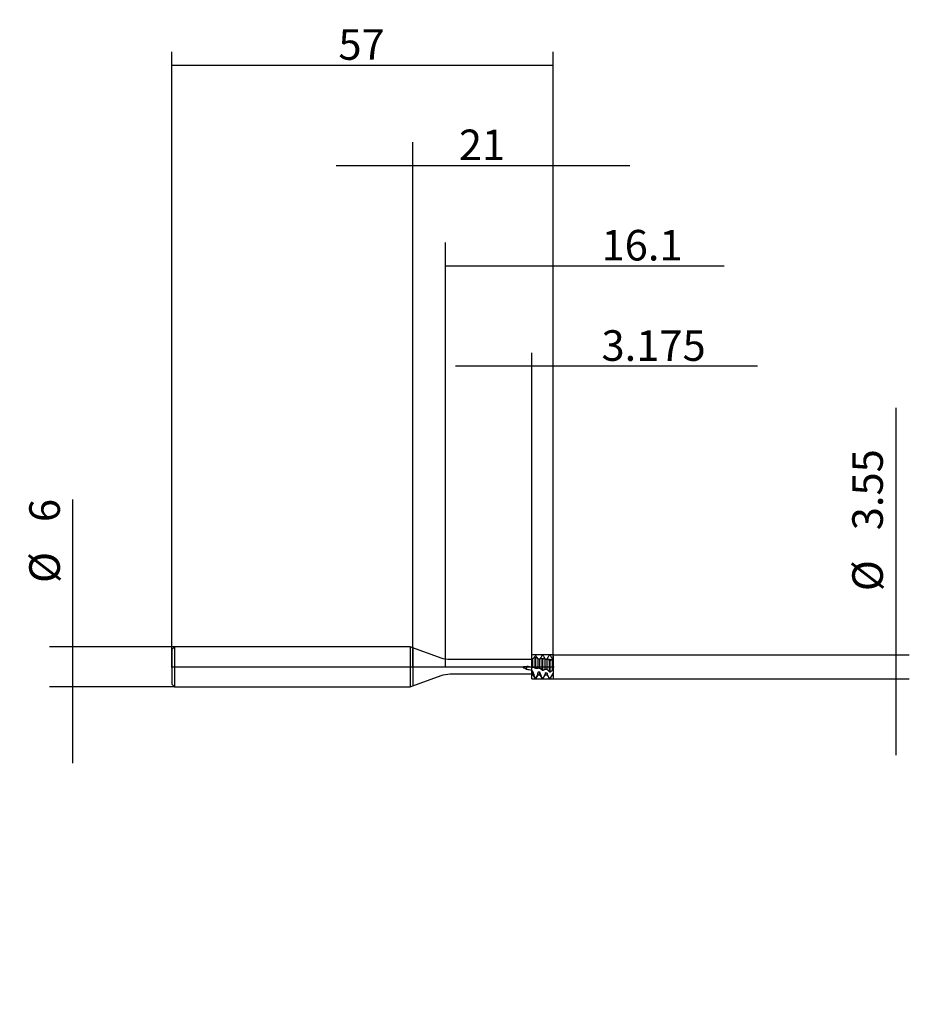
# Model space of a CAD drawing. Extents: x -59 to 74, y -50 to 97.
import ezdxf
from ezdxf.lldxf.tags import DXFTag

# ---------------------------------------------------------------- set-up
doc = ezdxf.new("R2010")
doc.units = 0
for name, color, linetype in [('1', 4, 'Continuous'), ('2', 7, 'Continuous'), ('4', 2, 'CENTER'), ('CUT', 1, 'Continuous'), ('SK1', 4, 'Continuous'), ('SK2', 7, 'Continuous'), ('SK4', 2, 'CENTER'), ('SK6', 5, 'Continuous')]:
    doc.layers.add(name, color=color, linetype=linetype)
doc.styles.add('SIMPLEX', font='simplex')
tags = doc.linetypes.add('CENTER', pattern=[25.4, 12.7, -6.35, 0, -6.35]).pattern_tags.tags
tags[10:11] = [DXFTag(74, 4), DXFTag(75, 0), DXFTag(340, '0'), DXFTag(46, 0.0), DXFTag(50, 0.0), DXFTag(44, 0.0), DXFTag(45, 0.0)]
tags[8:9] = [DXFTag(74, 4), DXFTag(75, 0), DXFTag(340, '0'), DXFTag(46, 0.0), DXFTag(50, 0.0), DXFTag(44, 0.0), DXFTag(45, 0.0)]
tags[6:7] = [DXFTag(74, 4), DXFTag(75, 0), DXFTag(340, '0'), DXFTag(46, 0.0), DXFTag(50, 0.0), DXFTag(44, 0.0), DXFTag(45, 0.0)]
tags[4:5] = [DXFTag(74, 4), DXFTag(75, 0), DXFTag(340, '0'), DXFTag(46, 0.0), DXFTag(50, 0.0), DXFTag(44, 0.0), DXFTag(45, 0.0)]
doc.dimstyles.get("Standard").update_dxf_attribs({"dimtxt": 0.18, "dimasz": 0.18, "dimexe": 0.18, "dimexo": 0.0625, "dimgap": 0.09, "dimtad": 0, "dimtih": 1, "dimtoh": 1, "dimdec": 4, "dimzin": 0, "dimdsep": 46, "dimtxsty": 'Standard', "dimcen": 0.09, "dimadec": 0, "dimazin": 0, "dimtfac": 1, "dimtdec": 4, "dimtofl": 0, "dimtmove": 0, "dimatfit": 3, "dimfxl": 1, "dimtolj": 1, "dimtzin": 0, "dimarcsym": 0})

# ---------------------------------------------------------------- blocks, each defined once
blk = doc.blocks.new('_D0')
at = {"layer": '2'}
for p, q in [((0, 0), (0, 78.43)), ((21, 0), (21, 78.43)), ((-11.425, 74.93), (32.425, 74.93))]:
    blk.add_line(p, q, dxfattribs=at)
for points in [[(0, 74.93), (-4.569998, 74.328348), (-4.570002, 75.531652), (0, 74.93)], [(21, 74.93), (25.569998, 75.531652), (25.570002, 74.328348), (21, 74.93)]]:
    blk.add_solid(points, dxfattribs=at)
at = {"layer": '2', "insert": (6.891604, 75.739271), "char_height": 4.57, "attachment_point": 7, "line_spacing_factor": 0.903614, "style": 'SIMPLEX'}
blk.add_mtext('\\W01.000;\\Fsimplex.shx;21', dxfattribs=at)
blk = doc.blocks.new('_D1')
at = {"layer": 'SK2'}
for p, q in [((-50.7875, -14.425), (-50.7875, 25.017396)), ((-35.6, 3), (-54.2875, 3)), ((-35.6, -3), (-54.2875, -3))]:
    blk.add_line(p, q, dxfattribs=at)
for points in [[(-50.7875, 3), (-51.389152, 7.569998), (-50.185848, 7.570002), (-50.7875, 3)], [(-50.7875, -3), (-50.185848, -7.569998), (-51.389152, -7.570002), (-50.7875, -3)]]:
    blk.add_solid(points, dxfattribs=at)
at = {"layer": 'SK2', "char_height": 4.57, "attachment_point": 7, "rotation": 90, "line_spacing_factor": 0.903614, "style": 'SIMPLEX'}
for s, insert in [('\\W01.000;\\Fsimplex.shx;6', (-52.739271, 21.6375)), ('\\W01.000;\\Fsimplex.shx;%%c', (-52.739271, 12.533203))]:
    blk.add_mtext(s, dxfattribs=dict(at, insert=insert))
blk = doc.blocks.new('_D2')
at = {"layer": '2'}
for p, q in [((72.2125, 38.730583), (72.2125, -13.2)), ((21, 1.775), (74.2125, 1.775)), ((21, -1.775), (74.2125, -1.775))]:
    blk.add_line(p, q, dxfattribs=at)
for points in [[(72.2125, 1.775), (71.610848, 6.344998), (72.814152, 6.345002), (72.2125, 1.775)], [(72.2125, -1.775), (72.814152, -6.344998), (71.610848, -6.345002), (72.2125, -1.775)]]:
    blk.add_solid(points, dxfattribs=at)
at = {"layer": '2', "char_height": 4.57, "attachment_point": 7, "rotation": 90, "line_spacing_factor": 0.903614, "style": 'SIMPLEX'}
for s, insert in [('\\W01.000;\\Fsimplex.shx;3.55', (70.260729, 20.4125)), ('\\W01.000;\\Fsimplex.shx;%%c', (70.260729, 11.308203))]:
    blk.add_mtext(s, dxfattribs=dict(at, insert=insert))
blk = doc.blocks.new('_D3')
at = {"layer": 'SK2'}
for p, q in [((-36, 0), (-36, 91.93)), ((21, 0), (21, 91.93)), ((-36, 89.93), (21, 89.93))]:
    blk.add_line(p, q, dxfattribs=at)
for points in [[(-36, 89.93), (-31.430002, 90.531652), (-31.429998, 89.328348), (-36, 89.93)], [(21, 89.93), (16.430002, 89.328348), (16.429998, 90.531652), (21, 89.93)]]:
    blk.add_solid(points, dxfattribs=at)
at = {"layer": 'SK2', "insert": (-11.108396, 90.739271), "char_height": 4.57, "attachment_point": 7, "line_spacing_factor": 0.903614, "style": 'SIMPLEX'}
blk.add_mtext('\\W01.000;\\Fsimplex.shx;57', dxfattribs=at)
blk = doc.blocks.new('_D4')
at = {"layer": '2'}
for p, q in [((17.825, 0), (17.825, 46.930007)), ((21, 0), (21, 46.930007)), ((51.509979, 44.930007), (6.4, 44.930007))]:
    blk.add_line(p, q, dxfattribs=at)
for points in [[(17.825, 44.930007), (13.255002, 44.328355), (13.254998, 45.531659), (17.825, 44.930007)], [(21, 44.930007), (25.569998, 45.531659), (25.570002, 44.328355), (21, 44.930007)]]:
    blk.add_solid(points, dxfattribs=at)
at = {"layer": '2', "insert": (28.2125, 45.739278), "char_height": 4.57, "attachment_point": 7, "line_spacing_factor": 0.903614, "style": 'SIMPLEX'}
blk.add_mtext('\\W01.000;\\Fsimplex.shx;3.175', dxfattribs=at)
blk = doc.blocks.new('_D5')
at = {"layer": '2'}
for p, q in [((4.9, 0), (4.9, 63.43)), ((21, 0), (21, 63.43)), ((4.9, 59.93), (46.530583, 59.93))]:
    blk.add_line(p, q, dxfattribs=at)
for points in [[(4.9, 59.93), (9.469998, 60.531652), (9.470002, 59.328348), (4.9, 59.93)], [(21, 59.93), (16.430002, 59.328348), (16.429998, 60.531652), (21, 59.93)]]:
    blk.add_solid(points, dxfattribs=at)
at = {"layer": '2', "insert": (28.2125, 60.739271), "char_height": 4.57, "attachment_point": 7, "line_spacing_factor": 0.903614, "style": 'SIMPLEX'}
blk.add_mtext('\\W01.000;\\Fsimplex.shx;16.1', dxfattribs=at)

msp = doc.modelspace()

# ---------------------------------------------------------------- linework, layer by layer
at = {"layer": '1'}
for p, q in [((4.2372, 1.3162), (0, 2.8585)), ((0, 2.8585), (0, -2.8585)), ((17.825, 1.075), (5.6053, 1.075)), ((17.825, -0.0186), (17.825, 1.1741)), ((17.958, -0.0416), (17.958, 1.1722)), ((18.3033, -0.2045), (18.3033, 1.3466)), ((18.4067, -0.232), (18.4067, 1.3287)), ((18.752, -0.1778), (18.752, 1.1505)), ((19.016, -0.2225), (19.016, 1.1394)), ((19.3613, -0.4823), (19.3613, 1.15)), ((19.4647, -0.509), (19.4647, 1.1293)), ((19.81, -0.3548), (19.81, 1.0947)), ((20.074, -0.3979), (20.074, 1.0762)), ((20.4193, -0.7482), (20.4193, 0.9277)), ((20.5227, -0.7732), (20.5227, 0.9048)), ((20.868, -0.5236), (20.868, 1.0098)), ((21, -0.5438), (21, 0.9973)), ((0, -2.8585), (4.2372, -1.3162)), ((5.6053, -1.075), (17.825, -1.075)), ((17.825, -1.177), (17.825, -0.6587)), ((17.825, -1.177), (17.958, -1.177)), ((17.958, -1.177), (17.958, -0.6784)), ((17.958, -1.177), (18.3033, -1.775)), ((18.4067, -1.775), (18.752, -1.177)), ((18.752, -1.177), (18.752, -0.7904)), ((18.752, -1.177), (19.016, -1.177)), ((19.016, -1.177), (19.016, -0.8253)), ((19.016, -1.177), (19.3613, -1.775)), ((19.4647, -1.775), (19.81, -1.177)), ((19.81, -0.9218), (19.81, -1.177)), ((19.81, -1.177), (20.074, -1.177)), ((20.074, -0.9509), (20.074, -1.177)), ((20.074, -1.177), (20.4193, -1.775)), ((20.5227, -1.775), (20.868, -1.177)), ((20.868, -1.0285), (20.868, -1.177)), ((20.868, -1.177), (21, -1.177)), ((21, -1.177), (21, -1.04)), ((18.3033, -1.6748), (18.3033, -1.775)), ((18.3033, -1.775), (18.4067, -1.775)), ((18.4067, -1.6836), (18.4067, -1.775)), ((19.3613, -1.7459), (19.3613, -1.775)), ((19.3613, -1.775), (19.4647, -1.775)), ((19.4647, -1.7506), (19.4647, -1.775)), ((20.4193, -1.7744), (20.4193, -1.775)), ((20.4193, -1.775), (20.5227, -1.775)), ((20.5227, -1.7749), (20.5227, -1.775))]:
    msp.add_line(p, q, dxfattribs=at)
at = {"layer": '1', "extrusion": (0, 0, -1)}
for centre, start, end in [((-5.6053, 5.075), 270, 290), ((-5.6053, -5.075), 70, 90)]:
    msp.add_arc(centre, 4, start, end, dxfattribs=at)
at = {"layer": '1', "extrusion": (1.82927e-10, -1.04277e-10, -1)}
msp.add_open_spline([(18.1363, 1.3364), (18.1641, 1.3849), (18.192, 1.4336), (18.2476, 1.5312), (18.2754, 1.5802), (18.3033, 1.6292)], degree=3, knots=[0, 0, 0, 0, 0.49987228, 0.49987228, 1, 1, 1, 1], dxfattribs=at)
at = {"layer": '1'}
for points, degree in [([(18.3033, 1.6292), (18.3378, 1.6329), (18.3722, 1.6365), (18.4067, 1.64)], 3), ([(19.3613, 1.7205), (19.3958, 1.7228), (19.4302, 1.725), (19.4647, 1.7271)], 3), ([(20.4193, 1.7681), (20.4538, 1.7689), (20.4882, 1.7696), (20.5227, 1.7703)], 3), ([(17.825, -0.0637), (17.5681, -0.0237), (17.3112, 0.0168), (17.0545, 0.0578)], 3), ([(17.958, 1.1722), (17.9137, 1.1729), (17.8693, 1.1735), (17.825, 1.1741)], 3), ([(18.2891, 1.3555), (18.1803, 1.3945), (18.0677, 1.335), (17.958, 1.1722)], 3), ([(18.4768, 1.3321), (18.3657, 1.3479), (18.2545, 1.3648)], 2), ([(18.4207, 1.3335), (18.3769, 1.3409), (18.333, 1.3482), (18.2891, 1.3555)], 3), ([(18.4067, 1.3287), (18.3722, 1.3347), (18.3378, 1.3407), (18.3033, 1.3466)], 3), ([(18.752, 1.1505), (18.6445, 1.2808), (18.5312, 1.3426), (18.4207, 1.3335)], 3), ([(19.016, 1.1394), (18.928, 1.1434), (18.84, 1.1471), (18.752, 1.1505)], 3), ([(19.3489, 1.1643), (19.2398, 1.2567), (19.1263, 1.2516), (19.016, 1.1394)], 3), ([(19.4769, 1.1392), (19.4342, 1.1476), (19.3915, 1.156), (19.3489, 1.1643)], 3), ([(19.7689, 1.2164), (19.7828, 1.1931), (19.7965, 1.1708), (19.81, 1.1493)], 3), ([(19.81, 1.1493), (19.898, 1.1526), (19.986, 1.1556), (20.074, 1.1582)], 3), ([(20.074, 1.0762), (19.986, 1.0827), (19.898, 1.0888), (19.81, 1.0947)], 3), ([(20.074, 1.1582), (20.0874, 1.1808), (20.1008, 1.2039), (20.1141, 1.2273)], 3), ([(20.4094, 0.9441), (20.2999, 1.0874), (20.1854, 1.1361), (20.074, 1.0762)], 3), ([(20.8099, 1.0247), (20.5012, 1.0605), (20.1918, 1.0996)], 2), ([(20.5323, 0.917), (20.4913, 0.9261), (20.4504, 0.9351), (20.4094, 0.9441)], 3), ([(20.5323, 0.917), (20.5292, 0.9129), (20.526, 0.9088), (20.5227, 0.9048)], 3), ([(20.868, 1.0098), (20.7582, 1.0501), (20.6432, 1.0192), (20.5323, 0.917)], 3), ([(20.868, 1.1747), (20.912, 1.1752), (20.956, 1.1756), (21, 1.1759)], 3), ([(21, 0.9973), (20.956, 1.0016), (20.912, 1.0057), (20.868, 1.0098)], 3), ([(16.9656, -0.3491), (16.9702, -0.314), (16.9748, -0.2789), (16.9795, -0.2438)], 3), ([(16.9656, -0.3491), (17.2521, -0.3926), (17.5386, -0.4357), (17.825, -0.4779)], 3), ([(17.958, -0.6784), (17.9137, -0.6718), (17.8693, -0.6653), (17.825, -0.6587)], 3), ([(17.958, -0.0416), (17.9733, -0.039), (17.9885, -0.0404), (18.0037, -0.0458)], 3), ([(18.0037, -0.0458), (18.0482, -0.0616), (18.0924, -0.0816), (18.1363, -0.1057)], 3), ([(18.7078, -0.1756), (18.7228, -0.173), (18.7375, -0.1738), (18.752, -0.1778)], 3), ([(18.752, -0.1778), (18.84, -0.1927), (18.928, -0.2077), (19.016, -0.2225)], 3), ([(19.016, -0.8253), (18.928, -0.8139), (18.84, -0.8022), (18.752, -0.7904)], 3), ([(19.016, -0.2225), (19.0305, -0.2246), (19.0449, -0.2303), (19.0593, -0.2394)], 3), ([(19.7689, -0.3656), (19.7828, -0.3592), (19.7965, -0.3557), (19.81, -0.3548)], 3), ([(19.81, -0.3548), (19.898, -0.3693), (19.986, -0.3836), (20.074, -0.3979)], 3), ([(20.074, -0.9509), (19.986, -0.9414), (19.898, -0.9317), (19.81, -0.9218)], 3), ([(20.074, -0.3979), (20.0874, -0.4042), (20.1008, -0.4134), (20.1141, -0.4253)], 3), ([(20.4094, -1.7562), (20.2999, -1.5543), (20.1854, -1.2764), (20.074, -0.9509)], 3), ([(20.4193, -0.7482), (20.4538, -0.7565), (20.4882, -0.7649), (20.5227, -0.7732)], 3), ([(20.868, -0.5236), (20.912, -0.5303), (20.956, -0.5371), (21, -0.5438)], 3), ([(21, -1.04), (20.956, -1.0362), (20.912, -1.0324), (20.868, -1.0285)], 3), ([(18.4207, -1.6492), (18.3769, -1.6452), (18.333, -1.6411), (18.2891, -1.6369)], 3), ([(18.4067, -1.6836), (18.3722, -1.6807), (18.3378, -1.6778), (18.3033, -1.6748)], 3), ([(19.4769, -1.7246), (19.4342, -1.7224), (19.3915, -1.7201), (19.3489, -1.7177)], 3), ([(19.3613, -1.7459), (19.3571, -1.7366), (19.3529, -1.7272), (19.3489, -1.7177)], 3), ([(19.4647, -1.7506), (19.4302, -1.7491), (19.3958, -1.7476), (19.3613, -1.7459)], 3), ([(19.4769, -1.7246), (19.4729, -1.7333), (19.4688, -1.7419), (19.4647, -1.7506)], 3), ([(20.5323, -1.7579), (20.4913, -1.7574), (20.4504, -1.7569), (20.4094, -1.7562)], 3), ([(20.4193, -1.7744), (20.4159, -1.7684), (20.4126, -1.7623), (20.4094, -1.7562)], 3), ([(20.5227, -1.7749), (20.4882, -1.7748), (20.4537, -1.7746), (20.4193, -1.7744)], 3)]:
    msp.add_open_spline(points, degree=degree, dxfattribs=at)
for points, knots in [([(18.4067, 1.64), (18.4347, 1.5963), (18.4626, 1.5524), (18.5185, 1.464), (18.5464, 1.4195), (18.5744, 1.3748)], [0, 0, 0, 0, 0.49986867, 0.49986867, 1, 1, 1, 1]), ([(19.4647, 1.7271), (19.493, 1.6801), (19.5212, 1.6329), (19.5778, 1.538), (19.606, 1.4905), (19.6343, 1.4427)], [0, 0, 0, 0, 0.49986446, 0.49986446, 1, 1, 1, 1]), ([(20.2486, 1.4656), (20.2771, 1.5162), (20.3055, 1.5667), (20.3624, 1.6675), (20.3908, 1.7178), (20.4193, 1.7681)], [0, 0, 0, 0, 0.49986561, 0.49986561, 1, 1, 1, 1]), ([(16.9657, -0.3491), (16.8744, -0.3111), (16.7844, -0.2699), (16.6518, -0.2022), (16.6072, -0.1798), (16.5443, -0.1404), (16.524, -0.1263), (16.489, -0.0901), (16.4736, -0.0644), (16.5014, 0.0062), (16.5621, 0.0173), (16.6595, 0.0402), (16.7087, 0.0464), (16.8563, 0.0596), (16.9553, 0.0605), (17.0545, 0.0578)], [0, 0, 0, 0, 0.25, 0.25, 0.375, 0.375, 0.4375, 0.4375, 0.5, 0.5, 0.625, 0.625, 0.75, 0.75, 1, 1, 1, 1]), ([(17.054, 0.058), (17.051, 0.0505), (17.0449, 0.0352), (17.035, 0.007), (17.0249, -0.0254), (17.0153, -0.0608), (17.0067, -0.096), (16.9992, -0.1301), (16.9927, -0.1623), (16.9872, -0.1919), (16.9828, -0.219), (16.9805, -0.2358), (16.9795, -0.2438)], [0, 0, 0, 0, 0.10173632, 0.20975448, 0.33207839, 0.44873735, 0.55879568, 0.66167195, 0.75711414, 0.84514263, 0.92598243, 1, 1, 1, 1]), ([(18.5744, 1.3748), (18.5855, 1.357), (18.5966, 1.3393), (18.6236, 1.2962), (18.6395, 1.271), (18.6554, 1.2458)], [0, 0, 0, 0, 0.4117492, 0.4117492, 1, 1, 1, 1]), ([(19.0593, 1.1839), (19.0704, 1.2033), (19.0816, 1.2227), (19.1094, 1.2715), (19.126, 1.3008), (19.1593, 1.3597), (19.1759, 1.3892), (19.1925, 1.4188)], [0, 0, 0, 0, 0.24963478, 0.24963478, 0.62457911, 0.62457911, 1, 1, 1, 1]), ([(19.6426, 1.1703), (19.6178, 1.1736), (19.5404, 1.1838), (19.4014, 1.2023), (19.2872, 1.2179), (19.2256, 1.2264)], [0, 0, 0, 0, 0.17907705, 0.55821366, 1, 1, 1, 1]), ([(19.81, 1.0947), (19.7558, 1.1376), (19.7004, 1.1625), (19.6165, 1.1738), (19.5883, 1.1732), (19.5323, 1.1629), (19.5045, 1.1533), (19.4769, 1.1392)], [0, 0, 0, 0, 0.5, 0.5, 0.75, 0.75, 1, 1, 1, 1]), ([(19.6343, 1.4427), (19.6455, 1.4238), (19.6567, 1.4049), (19.6848, 1.3577), (19.7016, 1.3294), (19.7352, 1.2729), (19.752, 1.2446), (19.7689, 1.2164)], [0, 0, 0, 0, 0.24997729, 0.24997729, 0.62497416, 0.62497416, 1, 1, 1, 1]), ([(20.1141, 1.2273), (20.1253, 1.2471), (20.1366, 1.267), (20.1647, 1.3166), (20.1815, 1.3465), (20.2151, 1.4061), (20.2319, 1.4359), (20.2486, 1.4656)], [0, 0, 0, 0, 0.24963487, 0.24963487, 0.62457959, 0.62457959, 1, 1, 1, 1]), ([(18.2891, -1.6369), (18.2347, -1.4971), (18.1802, -1.3464), (18.0969, -1.104), (18.0687, -1.02), (18.013, -0.8509), (17.9854, -0.7652), (17.958, -0.6784)], [0, 0, 0, 0, 0.5, 0.5, 0.75, 0.75, 1, 1, 1, 1]), ([(18.1363, -0.1057), (18.1641, -0.1209), (18.192, -0.1368), (18.2476, -0.1697), (18.2754, -0.1868), (18.3033, -0.2045)], [0, 0, 0, 0, 0.49987228, 0.49987228, 1, 1, 1, 1]), ([(18.4067, -0.232), (18.4347, -0.2283), (18.4626, -0.224), (18.5185, -0.214), (18.5464, -0.2084), (18.5744, -0.2022)], [0, 0, 0, 0, 0.49986867, 0.49986867, 1, 1, 1, 1]), ([(18.752, -0.7904), (18.6983, -0.9435), (18.6433, -1.0917), (18.5599, -1.3076), (18.5319, -1.3788), (18.4761, -1.517), (18.4484, -1.5841), (18.4207, -1.6492)], [0, 0, 0, 0, 0.5, 0.5, 0.75, 0.75, 1, 1, 1, 1]), ([(18.5744, -0.2022), (18.5855, -0.1997), (18.5966, -0.1973), (18.6244, -0.1914), (18.6411, -0.188), (18.6744, -0.1816), (18.6911, -0.1785), (18.7078, -0.1756)], [0, 0, 0, 0, 0.24997618, 0.24997618, 0.62497289, 0.62497289, 1, 1, 1, 1]), ([(19.3489, -1.7177), (19.2943, -1.5959), (19.2396, -1.4597), (19.1557, -1.2341), (19.1273, -1.155), (19.0713, -0.9933), (19.0436, -0.9104), (19.016, -0.8253)], [0, 0, 0, 0, 0.5, 0.5, 0.75, 0.75, 1, 1, 1, 1]), ([(19.0593, -0.2394), (19.0704, -0.2465), (19.0816, -0.2538), (19.1094, -0.2728), (19.126, -0.2848), (19.1593, -0.3098), (19.1759, -0.3229), (19.1925, -0.3365)], [0, 0, 0, 0, 0.24963478, 0.24963478, 0.62457911, 0.62457911, 1, 1, 1, 1]), ([(19.81, -0.9218), (19.7558, -1.0706), (19.7004, -1.212), (19.6165, -1.4139), (19.5883, -1.4797), (19.5323, -1.6061), (19.5045, -1.6667), (19.4769, -1.7246)], [0, 0, 0, 0, 0.5, 0.5, 0.75, 0.75, 1, 1, 1, 1]), ([(19.6343, -0.4307), (19.6455, -0.425), (19.6567, -0.4194), (19.6848, -0.4055), (19.7016, -0.3973), (19.7352, -0.3812), (19.752, -0.3734), (19.7689, -0.3656)], [0, 0, 0, 0, 0.24997729, 0.24997729, 0.62497416, 0.62497416, 1, 1, 1, 1]), ([(20.1141, -0.4253), (20.1253, -0.4354), (20.1366, -0.4458), (20.1647, -0.4723), (20.1815, -0.4888), (20.2151, -0.5227), (20.2319, -0.5402), (20.2486, -0.5582)], [0, 0, 0, 0, 0.24963487, 0.24963487, 0.62457959, 0.62457959, 1, 1, 1, 1]), ([(20.2486, -0.5582), (20.2771, -0.5888), (20.3055, -0.6199), (20.3624, -0.6832), (20.3908, -0.7154), (20.4193, -0.7482)], [0, 0, 0, 0, 0.49986561, 0.49986561, 1, 1, 1, 1]), ([(20.5227, -0.7732), (20.5513, -0.7535), (20.5798, -0.7332), (20.6369, -0.6913), (20.6655, -0.6698), (20.6941, -0.6476)], [0, 0, 0, 0, 0.49986167, 0.49986167, 1, 1, 1, 1]), ([(20.868, -1.0285), (20.8131, -1.1698), (20.7571, -1.3014), (20.6726, -1.4849), (20.6443, -1.5439), (20.588, -1.6557), (20.56, -1.7084), (20.5323, -1.7579)], [0, 0, 0, 0, 0.5, 0.5, 0.75, 0.75, 1, 1, 1, 1])]:
    msp.add_open_spline(points, degree=3, knots=knots, dxfattribs=at)
at = {"layer": '1', "extrusion": (1.70697e-09, -9.54745e-10, 1)}
msp.add_open_spline([(19.1925, 1.4188), (19.2206, 1.469), (19.2488, 1.5193), (19.305, 1.6199), (19.3331, 1.6702), (19.3613, 1.7205)], degree=3, knots=[0, 0, 0, 0, 0.49986808, 0.49986808, 1, 1, 1, 1], dxfattribs=at)
at = {"layer": '1', "extrusion": (1.56867e-09, 9.08977e-10, 1)}
msp.add_open_spline([(20.5227, 1.7703), (20.5513, 1.7211), (20.5798, 1.6719), (20.6369, 1.5734), (20.6655, 1.524), (20.6941, 1.4746)], degree=3, knots=[0, 0, 0, 0, 0.49986167, 0.49986167, 1, 1, 1, 1], dxfattribs=at)
at = {"layer": '1', "extrusion": (-4.12857e-09, -2.38992e-09, 1)}
msp.add_open_spline([(20.6941, 1.4746), (20.7054, 1.455), (20.7168, 1.4354), (20.7452, 1.3863), (20.7622, 1.3569), (20.7962, 1.2981), (20.8132, 1.2687), (20.8303, 1.2394)], degree=3, knots=[0, 0, 0, 0, 0.24997884, 0.24997884, 0.62497593, 0.62497593, 1, 1, 1, 1], dxfattribs=at)
at = {"layer": '1', "extrusion": (-2.80277e-09, -4.46729e-09, 1)}
msp.add_open_spline([(18.3033, 1.3466), (18.2985, 1.3496), (18.2937, 1.3526), (18.2891, 1.3555)], degree=3, dxfattribs=at)
at = {"layer": '1', "extrusion": (-2.05882e-11, 5.98443e-11, -1)}
msp.add_open_spline([(18.4207, 1.3335), (18.4162, 1.3318), (18.4115, 1.3302), (18.4067, 1.3287)], degree=3, dxfattribs=at)
at = {"layer": '1', "extrusion": (-1.36203e-09, -1.17685e-09, -1)}
msp.add_open_spline([(19.3613, 1.15), (19.3571, 1.1548), (19.3529, 1.1596), (19.3489, 1.1643)], degree=3, dxfattribs=at)
at = {"layer": '1', "extrusion": (-5.95998e-10, -2.98056e-09, 1)}
msp.add_open_spline([(19.4647, 1.1293), (19.4302, 1.1362), (19.3958, 1.1431), (19.3613, 1.15)], degree=3, dxfattribs=at)
at = {"layer": '1', "extrusion": (-3.73059e-11, 4.56718e-11, -1)}
msp.add_open_spline([(19.4769, 1.1392), (19.4729, 1.1358), (19.4688, 1.1326), (19.4647, 1.1293)], degree=3, dxfattribs=at)
at = {"layer": '1', "extrusion": (-2.05323e-09, -1.2368e-09, -1)}
msp.add_open_spline([(20.4193, 0.9277), (20.4159, 0.9332), (20.4126, 0.9387), (20.4094, 0.9441)], degree=3, dxfattribs=at)
at = {"layer": '1', "extrusion": (4.55376e-10, 2.05478e-09, 1)}
msp.add_open_spline([(20.5227, 0.9048), (20.4882, 0.9125), (20.4537, 0.9201), (20.4193, 0.9277)], degree=3, dxfattribs=at)
at = {"layer": '1', "extrusion": (2.51754e-10, 1.46933e-10, -1)}
msp.add_open_spline([(20.8303, 1.2394), (20.843, 1.2174), (20.8556, 1.1959), (20.868, 1.1747)], degree=3, dxfattribs=at)
at = {"layer": '1'}
for points, weights in [([(21, 1.1759), (21, 1.065), (21, 0.996)], [0.905032290324, 0.788506838251, 0.792849756366]), ([(17.825, -0.0186), (17.825, -0.0309), (17.825, -0.0637)], [0.885536040907, 0.828392372892, 0.806420148773]), ([(17.825, -0.4779), (17.825, -0.5677), (17.825, -0.6587)], [0.988887755726, 0.98113717002, 0.976159947223]), ([(21, -0.527), (21, -0.5203), (21, -0.7416)], [0.825902990422, 0.709720869423, 1]), ([(21, -0.7416), (21, -0.8956), (21, -1.04)], [1, 0.983539692845, 0.975346750753])]:
    msp.add_rational_spline(points, weights, degree=2, dxfattribs=at)
at = {"layer": '1', "extrusion": (-1.27373e-09, -7.36708e-09, 1)}
msp.add_open_spline([(17.825, -0.0186), (17.8693, -0.0263), (17.9137, -0.0339), (17.958, -0.0416)], degree=3, dxfattribs=at)
at = {"layer": '1', "extrusion": (4.09911e-09, 1.54299e-08, -1)}
msp.add_open_spline([(18.3033, -0.2045), (18.3378, -0.2137), (18.3722, -0.2228), (18.4067, -0.232)], degree=3, dxfattribs=at)
at = {"layer": '1', "extrusion": (3.8878e-12, 4.4992e-12, -1)}
msp.add_open_spline([(19.1925, -0.3365), (19.2206, -0.3596), (19.2488, -0.3833), (19.305, -0.432), (19.3331, -0.4569), (19.3613, -0.4823)], degree=3, knots=[0, 0, 0, 0, 0.49986808, 0.49986808, 1, 1, 1, 1], dxfattribs=at)
at = {"layer": '1', "extrusion": (2.94021e-10, 1.14163e-09, 1)}
msp.add_open_spline([(19.3613, -0.4823), (19.3958, -0.4912), (19.4302, -0.5001), (19.4647, -0.509)], degree=3, dxfattribs=at)
at = {"layer": '1', "extrusion": (-4.95e-13, 1.0719e-12, -1)}
msp.add_open_spline([(19.4647, -0.509), (19.493, -0.4972), (19.5212, -0.4848), (19.5778, -0.4587), (19.606, -0.445), (19.6343, -0.4307)], degree=3, knots=[0, 0, 0, 0, 0.49986446, 0.49986446, 1, 1, 1, 1], dxfattribs=at)
at = {"layer": '1', "extrusion": (-9.9275e-12, 1.31498e-11, -1)}
msp.add_open_spline([(20.6941, -0.6476), (20.7054, -0.6388), (20.7168, -0.6301), (20.7452, -0.6084), (20.7622, -0.5955), (20.7962, -0.57), (20.8132, -0.5574), (20.8303, -0.5449)], degree=3, knots=[0, 0, 0, 0, 0.24997884, 0.24997884, 0.62497593, 0.62497593, 1, 1, 1, 1], dxfattribs=at)
at = {"layer": '1', "extrusion": (1.772e-13, -3.136e-13, -1)}
msp.add_open_spline([(20.8303, -0.5449), (20.843, -0.5355), (20.8556, -0.5285), (20.868, -0.5236)], degree=3, dxfattribs=at)
at = {"layer": '1', "extrusion": (-2.9463e-11, -1.10334e-11, -1)}
msp.add_open_spline([(18.3033, -1.6748), (18.2985, -1.6622), (18.2937, -1.6496), (18.2891, -1.6369)], degree=3, dxfattribs=at)
at = {"layer": '1', "extrusion": (-3.82941e-11, 1.55733e-11, -1)}
msp.add_open_spline([(18.4207, -1.6492), (18.4162, -1.6607), (18.4115, -1.6721), (18.4067, -1.6836)], degree=3, dxfattribs=at)
at = {"layer": '1', "extrusion": (-1.23275e-09, 6.93548e-10, 1)}
msp.add_open_spline([(20.5323, -1.7579), (20.5292, -1.7635), (20.526, -1.7692), (20.5227, -1.7749)], degree=3, dxfattribs=at)
at = {"layer": '4'}
msp.add_line((-0.125, 0), (21.125, 0), dxfattribs=at)
at = {"layer": 'CUT'}
for p, q in [((17.825, -1.775), (17.825, 1.775)), ((21, 1.775), (17.825, 1.775)), ((21, 1.775), (21, 1.3423)), ((21, 1.3423), (21, -1.775)), ((17.825, -1.775), (21, -1.775))]:
    msp.add_line(p, q, dxfattribs=at)
at = {"layer": 'DEFPOINTS'}
for p in [(21, 1.775), (-36, 0), (0, 0), (4.9, 0), (17.825, 1.075), (17.825, 0), (21, 0), (17.825, -1.075), (21, -1.775)]:
    msp.add_point(p, dxfattribs=at)
at = {"layer": 'SK1'}
for p, q in [((-35.6, 3), (-36, 2.6)), ((-35.6, 3), (-35.6, 2.2686)), ((-0.3889, 3), (-35.6, 3)), ((-0.3889, 3), (-0.3889, 2.2686)), ((0, 2.8585), (-0.3889, 3)), ((-36, 2.6), (-36, 1.9661)), ((-36, 1.9661), (-36, -2.6)), ((-35.6, 2.2686), (-35.6, -3)), ((-0.3889, 2.2686), (-0.3889, -3)), ((0, 2.8585), (0, -2.8585)), ((-36, -2.6), (-35.6, -3)), ((-0.3889, -3), (0, -2.8585)), ((-35.6, -3), (-0.3889, -3))]:
    msp.add_line(p, q, dxfattribs=at)
at = {"layer": 'SK4'}
msp.add_line((-36.125, 0), (21.125, 0), dxfattribs=at)

# ---------------------------------------------------------------- texts
at = {"layer": 'SK6', "insert": (2.9, -50.4531), "char_height": 4.5, "attachment_point": 7, "line_spacing_factor": 0.903614, "style": 'SIMPLEX'}
msp.add_mtext('\\W01.000;\\Fsimplex.shx;', dxfattribs=at)

# ---------------------------------------------------------------- dimensions: what is measured, and where the dimension line sits
at = {"layer": '2'}
dim = msp.add_aligned_dim(p1=(0, 0), p2=(21, 0), distance=78.43, text=' <> ', dimstyle='Standard', override={"dimtxt": 4.57, "dimasz": 4.57, "dimexe": 3.5, "dimexo": 0, "dimgap": 1.5, "dimtad": 1, "dimtih": 0, "dimdec": 3, "dimzin": 8, "dimclrd": 7, "dimclre": 7, "dimclrt": 7, "dimadec": 3, "dimtp": 0.005, "dimtm": -0.005, "dimtdec": 3}, dxfattribs=at)
dim.commit()
dim.dimension.update_dxf_attribs({"geometry": '_D0', "text_midpoint": (10.5, 79.5)})
for base, p1, p2, override, picture, middle in [((36.8003, 64.5), (21, 0), (4.9, 0), {"dimtxt": 4.57, "dimasz": 4.57, "dimexe": 3.5, "dimexo": 0, "dimgap": 1.5, "dimtad": 1, "dimtih": 0, "dimdec": 3, "dimzin": 8, "dimclrd": 7, "dimclre": 7, "dimclrt": 7, "dimadec": 3, "dimtp": 0.005, "dimtm": -0.005, "dimtdec": 3}, '_D5', (36.8003, 64.5)), ((39.29, 49.5), (17.825, 0), (21, 0), {"dimtxt": 4.57, "dimasz": 4.57, "dimexe": 2, "dimexo": 0, "dimgap": 1.5, "dimtad": 1, "dimtih": 0, "dimdec": 3, "dimzin": 8, "dimclrd": 7, "dimclre": 7, "dimclrt": 7, "dimadec": 3, "dimtp": 0.005, "dimtm": -0.005, "dimtdec": 3}, '_D4', (39.29, 49.5))]:
    dim = msp.add_linear_dim(base=base, p1=p1, p2=p2, text=' <> ', dimstyle='Standard', override=override, dxfattribs=at)
    dim.commit()
    dim.dimension.update_dxf_attribs({"geometry": picture, "text_midpoint": middle})
dim = msp.add_linear_dim(base=(66.5, 23.2878), p1=(21, -1.775), p2=(21, 1.775), angle=90, text='%%c <> ', dimstyle='Standard', override={"dimtxt": 4.57, "dimasz": 4.57, "dimexe": 2, "dimexo": 0, "dimgap": 1.5, "dimtad": 1, "dimtih": 0, "dimdec": 3, "dimzin": 8, "dimclrd": 7, "dimclre": 7, "dimclrt": 7, "dimadec": 3, "dimtp": 0.005, "dimtm": -0.005, "dimtdec": 3}, dxfattribs=at)
dim.commit()
dim.dimension.update_dxf_attribs({"geometry": '_D2', "text_midpoint": (66.5, 23.2878), "text_rotation": 90})
at = {"layer": 'SK2'}
dim = msp.add_linear_dim(base=(-7.5, 94.5), p1=(-36, 0), p2=(21, 0), text=' <> ', dimstyle='Standard', override={"dimtxt": 4.57, "dimasz": 4.57, "dimexe": 2, "dimexo": 0, "dimgap": 1.5, "dimtad": 1, "dimtih": 0, "dimdec": 3, "dimzin": 8, "dimclrd": 7, "dimclre": 7, "dimclrt": 7, "dimadec": 3, "dimtp": 0.005, "dimtm": -0.005, "dimtdec": 3}, dxfattribs=at)
dim.commit()
dim.dimension.update_dxf_attribs({"geometry": '_D3', "text_midpoint": (-7.5, 94.5)})
dim = msp.add_linear_dim(base=(-56.5, 17.0437), p1=(-35.6, 3), p2=(-35.6, -3), angle=90, text='%%c <> ', dimstyle='Standard', override={"dimtxt": 4.57, "dimasz": 4.57, "dimexe": 3.5, "dimexo": 0, "dimgap": 1.5, "dimtad": 1, "dimtih": 0, "dimdec": 3, "dimzin": 8, "dimclrd": 7, "dimclre": 7, "dimclrt": 7, "dimadec": 3, "dimtp": 0.005, "dimtm": -0.005, "dimtdec": 3}, dxfattribs=at)
dim.commit()
dim.dimension.update_dxf_attribs({"geometry": '_D1', "text_midpoint": (-56.5, 17.0437), "text_rotation": 90})

doc.saveas('drawing.dxf')
